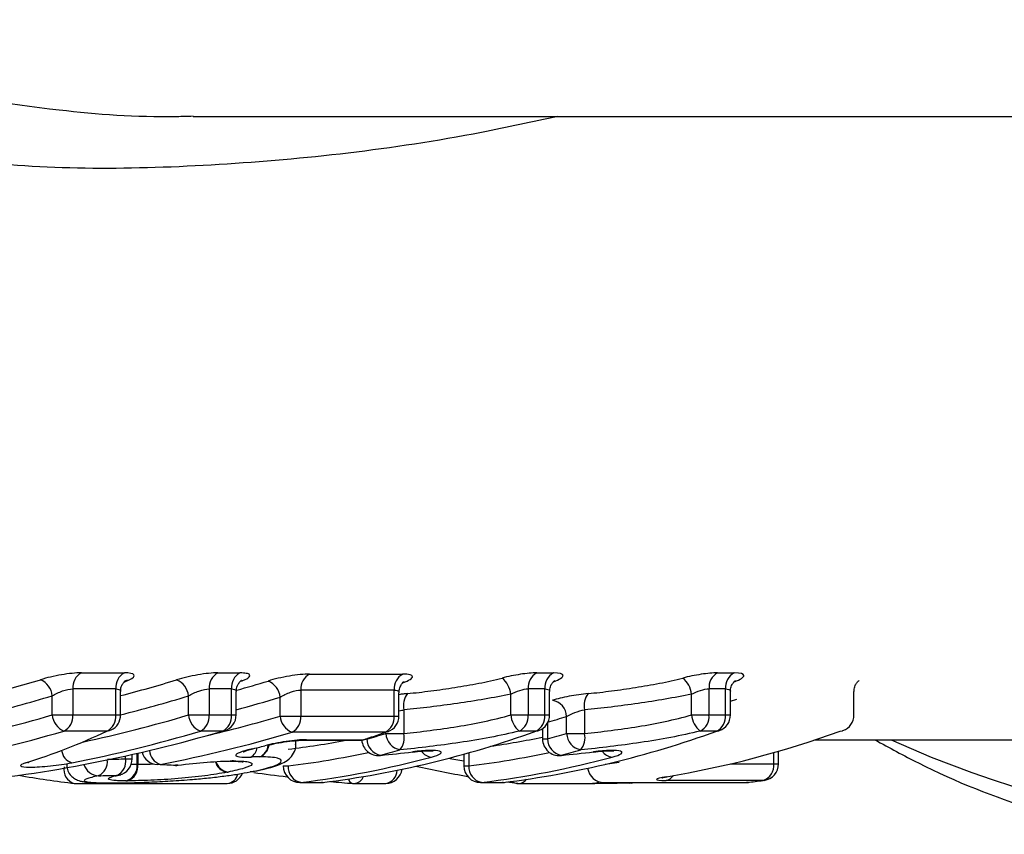
# Model space of a CAD drawing. Units: millimetres. Extents: x 120 to 290, y 26 to 276.
# Drawn here: x 216 to 228, y 31 to 41 of the extents above; entities that cross this region are included whole.
import ezdxf

# ---------------------------------------------------------------- set-up
doc = ezdxf.new("R2010")
doc.units = ezdxf.units.MM

msp = doc.modelspace()

# ---------------------------------------------------------------- linework, layer by layer
at = {"color": 7, "linetype": 'Continuous', "lineweight": 25}
for p, q in [((218.073, 40.062), (233.58, 40.062)), ((216.728, 33.368), (217.247, 33.368)), ((218.372, 33.368), (218.638, 33.368)), ((219.476, 33.353), (220.598, 33.353)), ((222.21, 33.368), (222.41, 33.368)), ((224.386, 33.368), (224.586, 33.368)), ((216.379, 32.861), (216.379, 33.092)), ((217.143, 33.175), (216.625, 33.175)), ((216.625, 33.175), (216.625, 32.861)), ((217.143, 32.861), (217.143, 33.175)), ((217.202, 32.861), (217.202, 33.142)), ((218.019, 32.861), (218.019, 33.09)), ((218.535, 33.175), (218.268, 33.175)), ((218.268, 33.175), (218.268, 32.861)), ((218.535, 32.861), (218.535, 33.175)), ((218.593, 32.861), (218.593, 33.142)), ((219.121, 32.848), (219.121, 33.075)), ((220.494, 33.161), (219.372, 33.161)), ((219.372, 33.161), (219.372, 32.848)), ((220.494, 32.848), (220.494, 33.161)), ((220.552, 32.848), (220.552, 33.128)), ((221.897, 32.861), (221.897, 33.112)), ((222.307, 33.175), (222.107, 33.175)), ((222.107, 33.175), (222.107, 32.861)), ((222.307, 32.861), (222.307, 33.175)), ((222.365, 32.861), (222.365, 33.142)), ((224.073, 32.861), (224.073, 33.112)), ((224.483, 33.175), (224.283, 33.175)), ((224.283, 33.175), (224.283, 32.861)), ((224.483, 32.861), (224.483, 33.175)), ((224.541, 32.861), (224.541, 33.142)), ((226.028, 32.861), (226.028, 33.142)), ((224.541, 33.028), (224.619, 33.051)), ((216.379, 32.861), (216.625, 32.861)), ((216.625, 32.861), (217.143, 32.861)), ((218.019, 32.861), (218.268, 32.861)), ((218.268, 32.861), (218.535, 32.861)), ((219.121, 32.848), (219.372, 32.848)), ((219.372, 32.848), (220.494, 32.848)), ((220.61, 32.923), (220.61, 32.637)), ((221.897, 32.861), (222.107, 32.861)), ((222.107, 32.861), (222.307, 32.861)), ((222.569, 32.637), (222.569, 32.842)), ((222.786, 32.923), (222.786, 32.637)), ((224.073, 32.861), (224.283, 32.861)), ((224.283, 32.861), (224.483, 32.861)), ((217.037, 32.667), (216.518, 32.667)), ((218.428, 32.667), (218.162, 32.667)), ((220.387, 32.654), (219.265, 32.654)), ((220.394, 32.637), (220.61, 32.637)), ((222.2, 32.667), (222.001, 32.667)), ((222.28, 32.697), (222.28, 32.572)), ((222.569, 32.637), (222.786, 32.637)), ((224.376, 32.667), (224.176, 32.667)), ((219.311, 32.503), (219.311, 32.552)), ((219.405, 32.558), (220.091, 32.558)), ((219.437, 32.563), (220.124, 32.563)), ((225.561, 32.562), (230.406, 32.562)), ((217.34, 32.333), (217.34, 32.385)), ((218.793, 32.452), (218.774, 32.45)), ((220.323, 32.373), (220.331, 32.375)), ((220.713, 32.415), (220.717, 32.417)), ((221.334, 32.39), (221.334, 32.248)), ((222.499, 32.373), (222.507, 32.375)), ((222.889, 32.415), (222.893, 32.417)), ((225.121, 32.272), (225.121, 32.426)), ((217.677, 32.265), (217.647, 32.263)), ((217.892, 32.257), (217.861, 32.255)), ((217.892, 32.257), (217.892, 32.256)), ((218.544, 32.307), (218.519, 32.304)), ((218.519, 32.304), (218.532, 32.304)), ((218.56, 32.308), (218.532, 32.304)), ((217.158, 32.135), (217.189, 32.139)), ((218.78, 32.177), (218.762, 32.176)), ((216.665, 32.036), (218.485, 32.036)), ((217.097, 32.043), (217.109, 32.044)), ((218.068, 32.085), (218.067, 32.086)), ((219.359, 32.048), (219.62, 32.048)), ((219.371, 32.048), (219.632, 32.048)), ((219.632, 32.048), (219.644, 32.049)), ((220.011, 32.036), (220.392, 32.036)), ((221.534, 32.048), (221.796, 32.048)), ((221.547, 32.048), (221.808, 32.048)), ((221.808, 32.048), (221.82, 32.049)), ((221.984, 32.036), (221.845, 32.053)), ((221.995, 32.036), (222.891, 32.036)), ((223.021, 32.048), (224.733, 32.048)), ((224.935, 32.073), (223.768, 32.073)), ((224.757, 32.049), (224.745, 32.048)), ((224.949, 32.074), (224.935, 32.073))]:
    msp.add_line(p, q, dxfattribs=at)
at = {"color": 8, "linetype": 'Continuous', "lineweight": 25}
for p, q in [((226.026, 33.147), (226.025, 33.142)), ((217.143, 32.861), (217.202, 32.861)), ((218.535, 32.861), (218.593, 32.861)), ((220.494, 32.848), (220.552, 32.848)), ((222.307, 32.861), (222.365, 32.861)), ((224.483, 32.861), (224.541, 32.861)), ((222.339, 32.761), (222.339, 32.572)), ((220.394, 32.637), (220.394, 32.654)), ((220.149, 32.572), (220.163, 32.572)), ((220.163, 32.576), (220.163, 32.572)), ((222.28, 32.572), (222.339, 32.572)), ((217.262, 32.333), (217.262, 32.368)), ((217.4, 32.268), (217.4, 32.399)), ((217.41, 32.401), (217.41, 32.267)), ((221.393, 32.407), (221.393, 32.248)), ((225.063, 32.272), (225.063, 32.409)), ((217.262, 32.333), (217.34, 32.333)), ((217.329, 32.269), (217.4, 32.268)), ((219.159, 32.248), (219.217, 32.248)), ((221.334, 32.248), (221.393, 32.248)), ((224.541, 32.272), (225.063, 32.272)), ((225.063, 32.272), (225.121, 32.272)), ((219.371, 32.048), (219.359, 32.048)), ((219.632, 32.048), (219.62, 32.048)), ((221.547, 32.048), (221.534, 32.048)), ((221.808, 32.048), (221.796, 32.048)), ((224.745, 32.048), (224.733, 32.048))]:
    msp.add_line(p, q, dxfattribs=at)
at = {"color": 7, "linetype": 'Continuous', "lineweight": 25, "flags": 128}
for points in [[(217.253, 33.271), (217.275, 33.279), (217.306, 33.285)], [(217.037, 32.667), (217.068, 32.673), (217.087, 32.68)], [(218.45, 32.669), (218.449, 32.669), (218.428, 32.667)], [(220.42, 32.66), (220.414, 32.658), (220.387, 32.654)], [(222.2, 32.667), (222.227, 32.671), (222.233, 32.673)], [(224.376, 32.667), (224.403, 32.671), (224.409, 32.673)], [(225.863, 32.667), (225.89, 32.671), (225.896, 32.673)], [(220.154, 32.568), (220.151, 32.567), (220.124, 32.563)], [(223.326, 32.042), (223.362, 32.043), (223.384, 32.048)]]:
    msp.add_lwpolyline(points, dxfattribs=at)
at = {"color": 8, "linetype": 'Continuous', "lineweight": 25, "flags": 128}
for points in [[(219.402, 32.558), (219.406, 32.558), (219.437, 32.563)], [(220.091, 32.558), (220.092, 32.558), (220.124, 32.563)], [(221.146, 32.339), (221.211, 32.328), (221.334, 32.307)], [(223.034, 32.268), (223.201, 32.292), (223.204, 32.292)], [(223.35, 32.042), (223.363, 32.043), (223.385, 32.048)]]:
    msp.add_lwpolyline(points, dxfattribs=at)
at = {"color": 8, "linetype": 'Continuous', "lineweight": 25}
for centre, radius, start, end in [((231.741, 44.176), 12.752, 245.6147, 318.8219), ((219.983, 43.722), 11.362, 278.4537, 281.6632), ((218.815, 32.52), 0.174, 289.9509, 352.8317), ((218.811, 32.512), 0.168, 292.4428, 354.5034), ((217.817, 43.666), 11.305, 277.1152, 280.7004), ((216.667, 32.453), 0.176, 185.8429, 252.1819), ((217.748, 32.451), 0.199, 185.0007, 249.2138), ((218.696, 32.484), 0.149, 299.1423, 353.5522), ((217.812, 43.601), 11.44, 277.0566, 281.9808), ((220.956, 32.512), 0.158, 213.5638, 264.8388), ((219.988, 43.602), 11.441, 277.0568, 281.9807), ((223.132, 32.512), 0.158, 213.5632, 264.8393), ((216.691, 32.201), 0.171, 168.3309, 253.3592), ((216.941, 32.318), 0.188, 196.3781, 268.8231), ((216.858, 32.298), 0.185, 295.2556, 7.1932), ((218.515, 32.35), 0.181, 196.0692, 259.551), ((218.522, 32.354), 0.182, 197.3162, 261.2501), ((218.469, 32.182), 0.147, 276.1773, 347.3974), ((219.998, 32.174), 0.139, 275.2524, 337.2762), ((220.363, 32.2), 0.167, 279.8815, 358.3585), ((223.744, 32.203), 0.131, 280.6043, 327.2481), ((220.013, 32.104), 0.07, 190.2519, 254.5212), ((221.986, 32.144), 0.108, 229.2417, 262.8744), ((221.99, 32.157), 0.121, 272.1349, 324.7224), ((222.89, 32.145), 0.11, 270.7441, 307.569), ((222.89, 32.146), 0.11, 272.0464, 307.5387)]:
    msp.add_arc(centre, radius, start, end, dxfattribs=at)
at = {"color": 7, "linetype": 'Continuous', "lineweight": 25}
for centre, radius, start, end in [((216.826, 33.191), 0.201, 118.8787, 184.6307), ((217.344, 33.191), 0.201, 118.88, 184.6277), ((218.469, 33.191), 0.201, 118.88, 184.6277), ((218.736, 33.191), 0.201, 118.88, 184.6277), ((219.573, 33.177), 0.201, 118.7351, 184.6546), ((220.694, 33.177), 0.201, 118.7347, 184.6532), ((221.613, 33.083), 0.285, 5.7965, 51.0951), ((222.308, 33.191), 0.201, 118.8787, 184.6307), ((222.508, 33.191), 0.201, 118.88, 184.6277), ((223.789, 33.083), 0.285, 5.7994, 51.0921), ((224.484, 33.191), 0.201, 118.88, 184.6277), ((224.683, 33.191), 0.201, 118.8787, 184.6307), ((216.146, 33.071), 0.233, 5.1761, 66.8331), ((217.789, 33.069), 0.231, 5.1686, 67.9022), ((218.893, 33.055), 0.229, 5.0174, 68.7009), ((220.838, 32.974), 0.233, 142.0902, 192.7379), ((223.014, 32.974), 0.234, 142.0952, 192.733), ((222.36, 32.831), 0.21, 2.8578, 79.3265), ((216.61, 32.88), 0.232, 184.7527, 246.8082), ((216.426, 32.844), 0.2, 297.6096, 4.8554), ((216.944, 32.844), 0.2, 297.6102, 4.8564), ((217.002, 32.861), 0.2, 295.2534, 360), ((218.248, 32.88), 0.23, 184.7687, 247.8809), ((218.069, 32.844), 0.2, 297.6102, 4.8564), ((218.336, 32.844), 0.2, 297.6092, 4.8574), ((218.393, 32.861), 0.2, 286.3253, 360), ((219.348, 32.866), 0.228, 184.6344, 248.6815), ((219.174, 32.831), 0.199, 297.4664, 4.8819), ((220.295, 32.831), 0.199, 297.4647, 4.8836), ((220.352, 32.848), 0.2, 289.7058, 0), ((222.178, 32.886), 0.282, 185.1261, 230.9978), ((221.908, 32.844), 0.2, 297.6096, 4.8554), ((222.108, 32.844), 0.2, 297.6102, 4.8564), ((222.165, 32.861), 0.2, 289.8863, 0), ((219.199, 44.123), 11.774, 285.4669, 286.6345), ((224.354, 32.886), 0.282, 185.1261, 230.9978), ((224.084, 32.844), 0.2, 297.6102, 4.8564), ((224.284, 32.844), 0.2, 297.6096, 4.8554), ((224.341, 32.861), 0.2, 289.8863, 360), ((225.828, 32.861), 0.2, 289.8863, 0), ((218.168, 43.759), 11.802, 277.1245, 289.9771), ((216.249, 44.206), 12.271, 288.4055, 289.7068), ((217.032, 43.994), 11.844, 285.3292, 286.4891), ((220.603, 32.648), 0.209, 182.758, 259.315), ((220.386, 32.587), 0.23, 320.8191, 12.6595), ((220.344, 43.759), 11.802, 277.1244, 289.9772), ((219.203, 44.009), 11.859, 285.3299, 286.4883), ((222.779, 32.648), 0.209, 182.7555, 259.3175), ((222.561, 32.587), 0.23, 320.8214, 12.6593), ((221.808, 43.838), 11.884, 279.5035, 289.9501), ((220.091, 32.758), 0.2, 270, 288.4042), ((220.304, 32.572), 0.2, 183.8527, 275.3582), ((220.37, 32.579), 0.207, 181.9787, 259.2364), ((222.48, 32.572), 0.2, 180, 275.3582), ((222.546, 32.579), 0.207, 181.9775, 259.2363), ((217.654, 32.463), 0.2, 194.0962, 267.8051), ((217.94, 43.584), 11.624, 277.0717, 284.9661), ((217.164, 43.929), 11.98, 285.3308, 286.4878), ((220.116, 43.584), 11.624, 277.0718, 284.966), ((219.339, 43.932), 11.983, 285.3307, 286.4874), ((217.077, 32.304), 0.188, 295.5552, 8.8571), ((217.14, 32.333), 0.2, 284.2629, 0), ((217.213, 32.249), 0.188, 285.9534, 5.7284), ((217.225, 32.245), 0.186, 288.6368, 7.0556), ((217.869, 32.454), 0.2, 267.8357, 276.7388), ((219.359, 32.248), 0.2, 180, 270), ((219.408, 32.236), 0.191, 176.5223, 258.7873), ((223.314, 43.579), 11.619, 257.2861, 260.412), ((221.534, 32.248), 0.2, 180, 270), ((221.584, 32.236), 0.191, 176.522, 258.7862), ((224.878, 32.251), 0.186, 288.0573, 6.684), ((224.921, 32.272), 0.2, 278.0081, 0), ((217.962, 43.454), 11.492, 260.0386, 263.4605), ((218.485, 32.236), 0.2, 270, 336.8597), ((220.392, 32.236), 0.2, 270, 352.0783), ((223.021, 32.248), 0.2, 187.8448, 270), ((216.665, 32.236), 0.2, 263.466, 270), ((219.62, 32.248), 0.2, 270, 277.0476), ((220.011, 32.236), 0.2, 265.2486, 270), ((221.796, 32.248), 0.2, 270, 277.0476), ((221.995, 32.236), 0.2, 263.466, 270), ((224.733, 32.248), 0.2, 270, 277.0476), ((223.345, 43.377), 11.415, 277.0466, 278.0099)]:
    msp.add_arc(centre, radius, start, end, dxfattribs=at)
at = {"color": 8, "linetype": 'Continuous', "lineweight": 25}
for centre, major_axis, ratio, start_param, end_param in [((211.328, 54.562), (0, 22), 0.877947, 3.36218, 3.398642), ((213.041, 54.562), (0, 22), 0.865488, 3.361902, 3.398341), ((214.242, 54.562), (0, 22), 0.855911, 3.375133, 3.39572), ((211.432, 54.562), (0, 22.2), 0.876408, 3.355046, 3.398642), ((213.148, 54.562), (0, 22.2), 0.864061, 3.354518, 3.398341), ((214.352, 54.562), (0, 22.2), 0.85457, 3.367077, 3.39572), ((211.514, 54.562), (0, 22.4), 0.876408, 3.325299, 3.392002), ((213.223, 54.562), (0, 22.4), 0.864061, 3.324428, 3.392002), ((214.422, 54.562), (0, 22.4), 0.85457, 3.341751, 3.389639)]:
    msp.add_ellipse(centre, major_axis=major_axis, ratio=ratio, start_param=start_param, end_param=end_param, dxfattribs=at)
at = {"color": 7, "linetype": 'Continuous', "lineweight": 25}
for centre, major_axis, ratio, start_param, end_param in [((214.282, 54.562), (0, 22), 0.540745, 3.393434, 3.398534), ((211.619, 54.562), (0, 22.6), 0.87491, 3.31169, 3.392002), ((213.546, 54.562), (0, 22.6), 0.871789, 3.228789, 3.392002), ((213.992, 54.562), (0, 22.6), 0.543703, 3.310574, 3.392002), ((213.331, 54.562), (0, 22.6), 0.862672, 3.310762, 3.392002), ((214.531, 54.562), (0, 22.6), 0.853265, 3.305475, 3.389639), ((214.752, 54.562), (0, 22.6), 0.861278, 3.349752, 3.358291), ((200.279, 54.562), (137.86, 0), 0.162484, 4.834285, 4.835895), ((233.422, 54.562), (96.504, 0), 0.234186, 4.548506, 4.550758), ((200.157, 54.562), (138.001, 0), 0.163767, 4.834285, 4.835895), ((221.773, 54.562), (0, 22.6), 0.972031, 3.005989, 3.024541), ((221.773, 54.562), (0, 22.6), 0.972031, 3.048379, 3.060779)]:
    msp.add_ellipse(centre, major_axis=major_axis, ratio=ratio, start_param=start_param, end_param=end_param, dxfattribs=at)
at = {"color": 8, "linetype": 'Continuous', "lineweight": 25}
for points, knots in [([(213.234, 41.226), (213.687, 40.96), (214.611, 40.416), (216.261, 40.141), (217.444, 40.049), (218.008, 40.066), (218.073, 40.068)], [0, 0, 0, 0, 0.3485, 0.710287, 0.966784, 1, 1, 1, 1]), ([(222.465, 40.062), (222.158, 39.996), (220.755, 39.692), (218.87, 39.488), (216.852, 39.415), (215.238, 39.508), (213.571, 39.808), (212.62, 40.368), (212.138, 40.652)], [0, 0, 0, 0, 0.0754236, 0.3446366, 0.4817558, 0.6188184, 0.8067687, 1, 1, 1, 1]), ([(218.658, 33.269), (218.674, 33.275), (218.72, 33.293), (218.755, 33.32), (218.76, 33.346), (218.722, 33.364), (218.666, 33.366), (218.638, 33.368)], [0, 0, 0, 0, 0.118943, 0.345791, 0.565672, 0.782571, 1, 1, 1, 1]), ([(217.143, 33.175), (217.157, 33.174), (217.185, 33.171), (217.202, 33.157), (217.2, 33.145), (217.199, 33.142)], [0, 0, 0, 0, 0.408163, 0.824845, 1, 1, 1, 1]), ([(218.535, 33.175), (218.549, 33.174), (218.576, 33.171), (218.594, 33.157), (218.591, 33.145), (218.591, 33.142)], [0, 0, 0, 0, 0.408523, 0.825549, 1, 1, 1, 1]), ([(220.494, 33.161), (220.508, 33.159), (220.535, 33.157), (220.553, 33.143), (220.55, 33.131), (220.55, 33.128)], [0, 0, 0, 0, 0.408627, 0.825615, 1, 1, 1, 1]), ([(220.654, 33.118), (220.637, 33.116), (220.604, 33.113), (220.569, 33.108), (220.552, 33.105)], [0, 0, 0, 0, 0.520779, 1, 1, 1, 1]), ([(222.307, 33.175), (222.321, 33.174), (222.349, 33.171), (222.366, 33.157), (222.363, 33.145), (222.363, 33.142)], [0, 0, 0, 0, 0.408163, 0.824845, 1, 1, 1, 1]), ([(224.483, 33.175), (224.496, 33.174), (224.524, 33.171), (224.541, 33.157), (224.539, 33.145), (224.539, 33.142)], [0, 0, 0, 0, 0.408163, 0.824845, 1, 1, 1, 1]), ([(220.555, 32.909), (220.565, 32.912), (220.584, 32.918), (220.602, 32.921), (220.61, 32.923)], [0, 0, 0, 0, 0.5222159, 1, 1, 1, 1]), ([(217.41, 32.267), (217.456, 32.267), (217.511, 32.268), (217.582, 32.272), (217.594, 32.273)], [0, 0, 0, 0, 0.835502, 1, 1, 1, 1])]:
    msp.add_open_spline(points, degree=3, knots=knots, dxfattribs=at)
at = {"color": 7, "linetype": 'Continuous', "lineweight": 25}
for points, knots in [([(216.728, 33.368), (216.664, 33.368), (216.579, 33.359), (216.402, 33.329), (216.313, 33.308), (216.238, 33.285)], [0, 0, 0, 0, 0.5, 0.5, 1, 1, 1, 1]), ([(217.306, 33.285), (217.352, 33.307), (217.372, 33.328), (217.352, 33.359), (217.311, 33.368), (217.247, 33.368)], [0, 0, 0, 0, 0.5, 0.5, 1, 1, 1, 1]), ([(218.372, 33.368), (218.307, 33.368), (218.221, 33.359), (218.041, 33.328), (217.951, 33.306), (217.876, 33.284)], [0, 0, 0, 0, 0.5, 0.5, 1, 1, 1, 1]), ([(219.476, 33.353), (219.41, 33.353), (219.324, 33.344), (219.142, 33.313), (219.051, 33.292), (218.976, 33.269)], [0, 0, 0, 0, 0.5, 0.5, 1, 1, 1, 1]), ([(220.6, 33.248), (220.673, 33.275), (220.715, 33.302), (220.716, 33.341), (220.673, 33.353), (220.598, 33.353)], [0, 0, 0, 0, 0.5, 0.5, 1, 1, 1, 1]), ([(220.654, 33.118), (220.745, 33.127), (220.84, 33.138), (221.031, 33.163), (221.127, 33.177), (221.321, 33.207), (221.418, 33.223), (221.608, 33.261), (221.702, 33.282), (221.793, 33.305)], [0, 0, 0, 0, 0.25, 0.25, 0.5, 0.5, 0.75, 0.75, 1, 1, 1, 1]), ([(222.21, 33.368), (222.156, 33.368), (222.086, 33.361), (221.94, 33.339), (221.863, 33.323), (221.793, 33.305)], [0, 0, 0, 0, 0.5, 0.5, 1, 1, 1, 1]), ([(222.413, 33.261), (222.486, 33.288), (222.528, 33.315), (222.528, 33.355), (222.486, 33.368), (222.41, 33.368)], [0, 0, 0, 0, 0.5, 0.5, 1, 1, 1, 1]), ([(222.829, 33.118), (222.921, 33.127), (223.016, 33.138), (223.207, 33.163), (223.303, 33.177), (223.497, 33.207), (223.593, 33.223), (223.783, 33.261), (223.878, 33.282), (223.968, 33.305)], [0, 0, 0, 0, 0.25, 0.25, 0.5, 0.5, 0.75, 0.75, 1, 1, 1, 1]), ([(224.386, 33.368), (224.332, 33.368), (224.262, 33.361), (224.116, 33.339), (224.039, 33.323), (223.968, 33.305)], [0, 0, 0, 0, 0.5, 0.5, 1, 1, 1, 1]), ([(224.589, 33.261), (224.662, 33.288), (224.704, 33.315), (224.704, 33.355), (224.662, 33.368), (224.586, 33.368)], [0, 0, 0, 0, 0.5, 0.5, 1, 1, 1, 1]), ([(217.206, 33.142), (217.205, 33.152), (217.201, 33.182), (217.22, 33.226), (217.244, 33.26), (217.26, 33.274), (217.265, 33.277), (217.263, 33.276), (217.263, 33.276)], [0, 0, 0, 0, 0.142133, 0.423758, 0.656062, 0.842413, 0.999748, 1, 1, 1, 1]), ([(218.597, 33.142), (218.596, 33.15), (218.592, 33.179), (218.609, 33.221), (218.634, 33.258), (218.65, 33.273), (218.656, 33.277), (218.655, 33.276), (218.654, 33.276)], [0, 0, 0, 0, 0.112493, 0.40035, 0.636864, 0.828735, 0.985189, 1, 1, 1, 1]), ([(220.556, 33.128), (220.555, 33.138), (220.552, 33.168), (220.57, 33.211), (220.594, 33.246), (220.611, 33.26), (220.616, 33.264), (220.614, 33.263), (220.614, 33.263)], [0, 0, 0, 0, 0.1370761, 0.4184599, 0.6504519, 0.8373689, 0.9929671, 1, 1, 1, 1]), ([(222.369, 33.142), (222.368, 33.152), (222.365, 33.182), (222.383, 33.226), (222.408, 33.26), (222.423, 33.274), (222.428, 33.277), (222.427, 33.276), (222.427, 33.276)], [0, 0, 0, 0, 0.142133, 0.423758, 0.656055, 0.842413, 0.999748, 1, 1, 1, 1]), ([(224.545, 33.142), (224.544, 33.152), (224.541, 33.182), (224.559, 33.226), (224.583, 33.26), (224.599, 33.274), (224.604, 33.277), (224.603, 33.276), (224.603, 33.276)], [0, 0, 0, 0, 0.142133, 0.42376, 0.656058, 0.84241, 0.999748, 1, 1, 1, 1]), ([(226.032, 33.142), (226.031, 33.152), (226.028, 33.182), (226.046, 33.226), (226.07, 33.26), (226.086, 33.274), (226.091, 33.277), (226.089, 33.276), (226.089, 33.276)], [0, 0, 0, 0, 0.142133, 0.42376, 0.656058, 0.84241, 0.999748, 1, 1, 1, 1]), ([(216.379, 33.092), (216.415, 33.113), (216.458, 33.134), (216.546, 33.165), (216.591, 33.175), (216.625, 33.175)], [0, 0, 0, 0, 0.5, 0.5, 1, 1, 1, 1]), ([(218.019, 33.09), (218.055, 33.112), (218.099, 33.133), (218.189, 33.165), (218.234, 33.175), (218.268, 33.175)], [0, 0, 0, 0, 0.5, 0.5, 1, 1, 1, 1]), ([(219.121, 33.075), (219.157, 33.097), (219.201, 33.118), (219.292, 33.151), (219.338, 33.161), (219.372, 33.161)], [0, 0, 0, 0, 0.5, 0.5, 1, 1, 1, 1]), ([(221.897, 33.112), (221.794, 33.091), (221.688, 33.069), (221.473, 33.032), (221.364, 33.016), (221.145, 32.984), (221.036, 32.969), (220.82, 32.943), (220.713, 32.932), (220.61, 32.923)], [0, 0, 0, 0, 0.25, 0.25, 0.5, 0.5, 0.75, 0.75, 1, 1, 1, 1]), ([(221.897, 33.112), (221.931, 33.129), (221.969, 33.145), (222.042, 33.168), (222.079, 33.175), (222.107, 33.175)], [0, 0, 0, 0, 0.5, 0.5, 1, 1, 1, 1]), ([(222.829, 33.118), (222.756, 33.111), (222.675, 33.099), (222.524, 33.071), (222.454, 33.054), (222.399, 33.038)], [0, 0, 0, 0, 0.5, 0.5, 1, 1, 1, 1]), ([(224.073, 33.112), (223.97, 33.091), (223.863, 33.069), (223.649, 33.032), (223.54, 33.016), (223.32, 32.984), (223.212, 32.969), (222.996, 32.943), (222.889, 32.932), (222.786, 32.923)], [0, 0, 0, 0, 0.25, 0.25, 0.5, 0.5, 0.75, 0.75, 1, 1, 1, 1]), ([(224.073, 33.112), (224.107, 33.129), (224.144, 33.145), (224.218, 33.168), (224.254, 33.175), (224.283, 33.175)], [0, 0, 0, 0, 0.5, 0.5, 1, 1, 1, 1]), ([(220.61, 32.637), (220.714, 32.648), (220.821, 32.661), (221.036, 32.689), (221.145, 32.704), (221.365, 32.739), (221.474, 32.759), (221.688, 32.806), (221.796, 32.831), (221.897, 32.861)], [0, 0, 0, 0, 0.25, 0.25, 0.5, 0.5, 0.75, 0.75, 1, 1, 1, 1]), ([(222.786, 32.637), (222.89, 32.648), (222.996, 32.661), (223.212, 32.689), (223.321, 32.704), (223.541, 32.739), (223.649, 32.759), (223.864, 32.806), (223.971, 32.831), (224.073, 32.861)], [0, 0, 0, 0, 0.25, 0.25, 0.5, 0.5, 0.75, 0.75, 1, 1, 1, 1]), ([(222.001, 32.667), (221.886, 32.639), (221.767, 32.613), (221.527, 32.567), (221.405, 32.547), (221.161, 32.511), (221.039, 32.495), (220.799, 32.465), (220.68, 32.452), (220.564, 32.442)], [0, 0, 0, 0, 0.25, 0.25, 0.5, 0.5, 0.75, 0.75, 1, 1, 1, 1]), ([(224.176, 32.667), (224.062, 32.639), (223.942, 32.613), (223.703, 32.567), (223.581, 32.547), (223.336, 32.511), (223.215, 32.495), (222.974, 32.465), (222.855, 32.452), (222.74, 32.442)], [0, 0, 0, 0, 0.25, 0.25, 0.5, 0.5, 0.75, 0.75, 1, 1, 1, 1]), ([(218.784, 32.179), (218.804, 32.182), (218.948, 32.209), (219.097, 32.252), (219.218, 32.315), (219.285, 32.392), (219.315, 32.461), (219.309, 32.498), (219.308, 32.504)], [0, 0, 0, 0, 0.0807201, 0.5849783, 0.7579752, 0.8736115, 0.9805047, 1, 1, 1, 1]), ([(219.437, 32.563), (219.372, 32.563), (219.285, 32.555), (219.103, 32.529), (219.013, 32.51), (218.937, 32.491)], [0, 0, 0, 0, 0.5, 0.5, 1, 1, 1, 1]), ([(218.968, 32.495), (218.983, 32.499), (219.033, 32.512), (219.141, 32.532), (219.263, 32.549), (219.356, 32.557), (219.39, 32.557), (219.402, 32.557)], [0, 0, 0, 0, 0.123305, 0.385176, 0.655425, 0.879036, 1, 1, 1, 1]), ([(226.28, 32.562), (226.454, 32.467), (227.073, 32.128), (227.957, 31.778), (228.674, 31.591), (228.917, 31.528)], [0, 0, 0, 0, 0.204955, 0.73046, 1, 1, 1, 1]), ([(218.774, 32.45), (218.662, 32.423), (218.59, 32.395), (218.585, 32.357), (218.654, 32.349), (218.769, 32.354)], [0, 0, 0, 0, 0.5, 0.5, 1, 1, 1, 1]), ([(218.694, 32.428), (218.691, 32.426), (218.683, 32.419), (218.677, 32.416), (218.678, 32.417), (218.694, 32.424), (218.73, 32.436), (218.771, 32.446), (218.794, 32.452)], [0, 0, 0, 0, 0.061643, 0.171951, 0.298744, 0.460747, 0.707993, 1, 1, 1, 1]), ([(218.762, 32.176), (218.809, 32.185), (218.856, 32.195), (218.939, 32.215), (218.976, 32.225), (219.073, 32.255), (219.116, 32.275), (219.144, 32.312), (219.134, 32.329), (219.07, 32.346), (219.041, 32.35), (218.968, 32.355), (218.922, 32.356), (218.875, 32.357)], [0, 0, 0, 0, 0.125, 0.125, 0.25, 0.25, 0.5, 0.5, 0.75, 0.75, 0.875, 0.875, 1, 1, 1, 1]), ([(218.875, 32.357), (218.861, 32.357), (218.847, 32.356), (218.833, 32.356), (218.813, 32.356), (218.791, 32.355), (218.769, 32.354)], [0, 0, 0, 0, 0.0000559926, 0.0000559926, 0.0000559926, 0.0001366813, 0.0001366813, 0.0001366813, 0.0001366813]), ([(220.713, 32.414), (220.724, 32.416), (220.773, 32.423), (220.851, 32.428), (220.921, 32.431), (220.957, 32.429), (220.961, 32.428), (220.962, 32.428)], [0, 0, 0, 0, 0.090809, 0.410596, 0.684507, 0.881555, 1, 1, 1, 1]), ([(220.942, 32.354), (220.994, 32.368), (221.031, 32.382), (221.067, 32.407), (221.064, 32.418), (221.019, 32.432), (220.976, 32.435), (220.861, 32.432), (220.791, 32.427), (220.717, 32.417)], [0, 0, 0, 0, 0.25, 0.25, 0.5, 0.5, 0.75, 0.75, 1, 1, 1, 1]), ([(222.889, 32.414), (222.9, 32.416), (222.949, 32.423), (223.026, 32.428), (223.097, 32.431), (223.133, 32.429), (223.136, 32.428), (223.137, 32.428)], [0, 0, 0, 0, 0.090809, 0.410597, 0.684512, 0.881557, 1, 1, 1, 1]), ([(223.118, 32.354), (223.17, 32.368), (223.207, 32.382), (223.243, 32.407), (223.24, 32.418), (223.195, 32.432), (223.151, 32.435), (223.037, 32.432), (222.967, 32.427), (222.893, 32.417)], [0, 0, 0, 0, 0.25, 0.25, 0.5, 0.5, 0.75, 0.75, 1, 1, 1, 1]), ([(216.058, 32.284), (216.011, 32.269), (215.989, 32.256), (216.009, 32.238), (216.05, 32.233), (216.18, 32.233), (216.266, 32.238), (216.447, 32.257), (216.537, 32.27), (216.613, 32.285)], [0, 0, 0, 0, 0.25, 0.25, 0.5, 0.5, 0.75, 0.75, 1, 1, 1, 1]), ([(216.08, 32.286), (216.08, 32.286), (216.078, 32.285), (216.084, 32.287), (216.094, 32.29), (216.099, 32.292)], [0, 0, 0, 0, 0.054103, 0.573376, 1, 1, 1, 1]), ([(216.553, 32.269), (216.554, 32.247), (216.557, 32.201), (216.591, 32.142), (216.636, 32.1), (216.682, 32.076), (216.723, 32.063), (216.794, 32.05), (216.902, 32.044), (217.042, 32.044), (217.1, 32.044)], [0, 0, 0, 0, 0.06659, 0.13972, 0.202829, 0.269612, 0.328975, 0.431167, 0.761677, 1, 1, 1, 1]), ([(217.892, 32.257), (218.01, 32.271), (218.13, 32.284), (218.298, 32.297), (218.352, 32.301), (218.454, 32.306), (218.501, 32.307), (218.544, 32.307)], [0, 0, 0, 0, 0.5, 0.5, 0.75, 0.75, 1, 1, 1, 1]), ([(218.56, 32.308), (218.635, 32.307), (218.698, 32.304), (218.774, 32.289), (218.79, 32.278), (218.775, 32.251), (218.738, 32.235), (218.637, 32.205), (218.568, 32.189), (218.495, 32.174)], [0, 0, 0, 0, 0.25, 0.25, 0.5, 0.5, 0.75, 0.75, 1, 1, 1, 1]), ([(218.534, 32.305), (218.573, 32.304), (218.635, 32.303), (218.679, 32.296), (218.675, 32.297), (218.674, 32.297)], [0, 0, 0, 0, 0.576846, 0.930247, 1, 1, 1, 1]), ([(216.937, 32.13), (216.875, 32.116), (216.824, 32.102), (216.766, 32.08), (216.757, 32.071), (216.785, 32.056), (216.825, 32.051), (216.914, 32.047), (216.948, 32.045), (217.023, 32.044), (217.066, 32.044), (217.109, 32.044)], [0, 0, 0, 0, 0.25, 0.25, 0.5, 0.5, 0.75, 0.75, 0.875, 0.875, 1, 1, 1, 1]), ([(217.265, 32.068), (217.236, 32.069), (217.208, 32.069), (217.159, 32.07), (217.138, 32.072), (217.086, 32.076), (217.065, 32.081), (217.041, 32.098), (217.077, 32.114), (217.158, 32.135)], [0, 0, 0, 0, 0.125, 0.125, 0.25, 0.25, 0.5, 0.5, 1, 1, 1, 1]), ([(217.141, 32.125), (217.14, 32.125), (217.14, 32.125), (217.158, 32.131), (217.189, 32.139), (217.203, 32.142)], [0, 0, 0, 0, 0.157995, 0.627301, 1, 1, 1, 1]), ([(218.482, 32.172), (218.442, 32.164), (218.401, 32.157), (218.312, 32.143), (218.265, 32.136), (218.117, 32.116), (218.007, 32.105), (217.783, 32.086), (217.669, 32.08), (217.461, 32.071), (217.366, 32.069), (217.285, 32.068)], [0, 0, 0, 0, 0.125, 0.125, 0.25, 0.25, 0.5, 0.5, 0.75, 0.75, 1, 1, 1, 1]), ([(218.067, 32.086), (218.132, 32.091), (218.198, 32.097), (218.324, 32.11), (218.386, 32.118), (218.504, 32.133), (218.559, 32.141), (218.666, 32.158), (218.714, 32.167), (218.762, 32.176)], [0, 0, 0, 0, 0.25, 0.25, 0.5, 0.5, 0.75, 0.75, 1, 1, 1, 1]), ([(223.77, 32.117), (223.695, 32.105), (223.652, 32.093), (223.65, 32.078), (223.692, 32.073), (223.768, 32.073)], [0, 0, 0, 0, 0.5, 0.5, 1, 1, 1, 1]), ([(223.716, 32.105), (223.716, 32.105), (223.715, 32.104), (223.723, 32.106), (223.743, 32.111), (223.772, 32.116), (223.788, 32.119)], [0, 0, 0, 0, 0.01463, 0.235408, 0.58523, 1, 1, 1, 1]), ([(217.109, 32.044), (217.173, 32.044), (217.239, 32.044), (217.385, 32.047), (217.464, 32.05), (217.629, 32.056), (217.715, 32.061), (217.891, 32.072), (217.979, 32.078), (218.067, 32.086)], [0, 0, 0, 0, 0.25, 0.25, 0.5, 0.5, 0.75, 0.75, 1, 1, 1, 1])]:
    msp.add_open_spline(points, degree=3, knots=knots, dxfattribs=at)
for points in [[(222.569, 32.842), (222.624, 32.874), (222.71, 32.908), (222.786, 32.923)], [(220.331, 32.375), (220.458, 32.387), (220.587, 32.401), (220.717, 32.417)], [(222.507, 32.375), (222.633, 32.387), (222.762, 32.401), (222.893, 32.417)], [(217.41, 32.267), (217.406, 32.267), (217.403, 32.267), (217.4, 32.268)], [(218.56, 32.308), (218.555, 32.308), (218.55, 32.308), (218.544, 32.307)], [(218.482, 32.172), (218.486, 32.173), (218.491, 32.174), (218.495, 32.174)], [(217.265, 32.068), (217.271, 32.068), (217.278, 32.068), (217.285, 32.068)], [(223.326, 32.042), (223.208, 32.037), (223.046, 32.036), (222.88, 32.036)]]:
    msp.add_open_spline(points, degree=3, dxfattribs=at)

doc.saveas('drawing.dxf')
